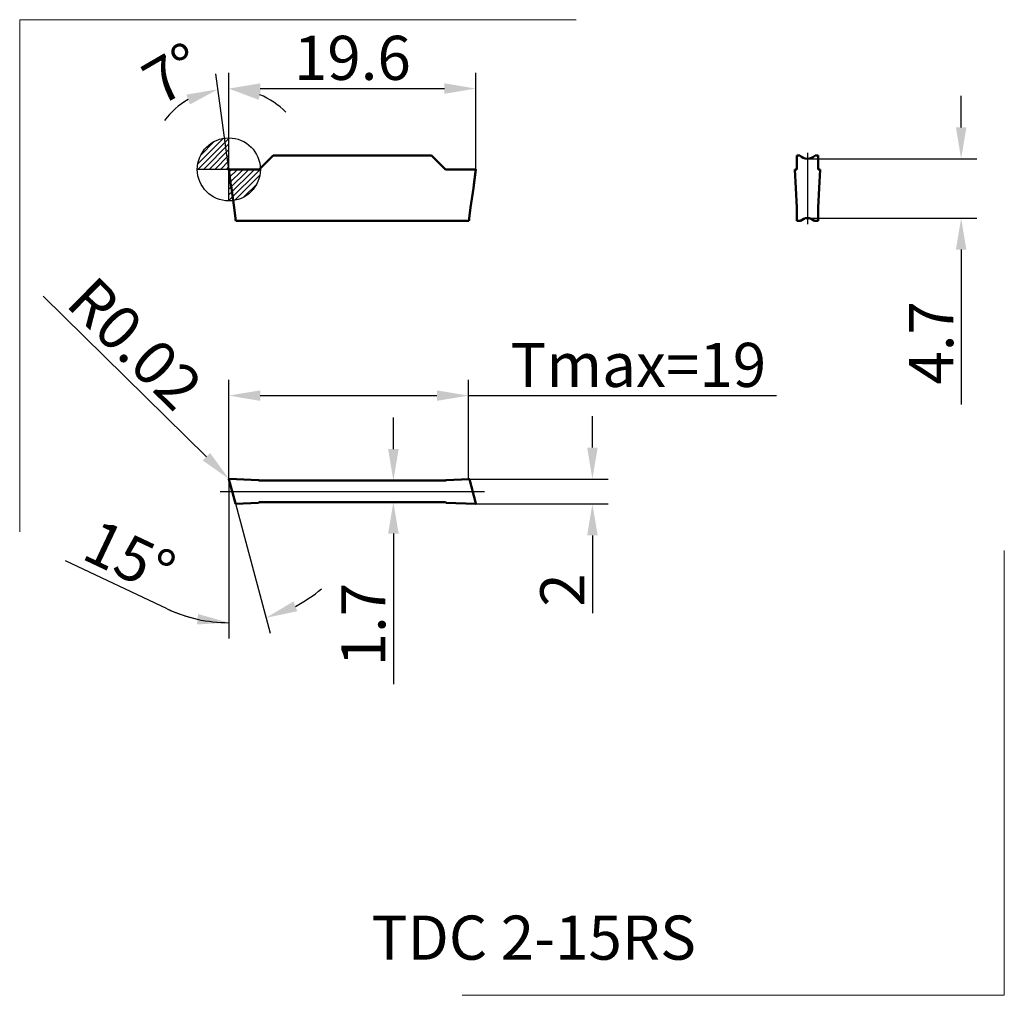
# Model space of a CAD drawing. Units: millimetres. Extents: x -16.6 to 61.5, y -65.5 to 11.9.
import ezdxf
from ezdxf.enums import TextEntityAlignment as Align
from ezdxf.lldxf.tags import DXFTag

# ---------------------------------------------------------------- set-up
doc = ezdxf.new("R2010")
doc.units = ezdxf.units.MM
doc.header["$PDMODE"] = 1
doc.layers.get('DEFPOINTS').update_dxf_attribs({"lineweight": 25})
for name, color, linetype, lineweight in [('1', 4, 'Continuous', 50), ('2', 7, 'Continuous', 25), ('INFTOTAL', 9, 'Continuous', 18), ('SK2', 7, 'Continuous', 25), ('SKVIEW1', 4, 'Continuous', 50), ('SKVIEW2', 7, 'Continuous', 25), ('SKVIEW4', 2, 'CENTER2', 25)]:
    doc.layers.add(name, color=color, linetype=linetype, lineweight=lineweight)
doc.layers.add('SK6', color=5, linetype='Continuous')
doc.styles.add('MM_STANDARD', font='monos.ttf', dxfattribs={"height": 3.5})
tags = doc.linetypes.add('CENTER2', pattern=[28.575, 19.05, -3.175, 3.175, -3.175]).pattern_tags.tags
tags[10:11] = [DXFTag(74, 4), DXFTag(75, 0), DXFTag(340, '0'), DXFTag(46, 1.0), DXFTag(50, 0.0), DXFTag(44, 0.0), DXFTag(45, 0.0)]
tags[8:9] = [DXFTag(74, 4), DXFTag(75, 0), DXFTag(340, '0'), DXFTag(46, 1.0), DXFTag(50, 0.0), DXFTag(44, 0.0), DXFTag(45, 0.0)]
tags[6:7] = [DXFTag(74, 4), DXFTag(75, 0), DXFTag(340, '0'), DXFTag(46, 1.0), DXFTag(50, 0.0), DXFTag(44, 0.0), DXFTag(45, 0.0)]
tags[4:5] = [DXFTag(74, 4), DXFTag(75, 0), DXFTag(340, '0'), DXFTag(46, 1.0), DXFTag(50, 0.0), DXFTag(44, 0.0), DXFTag(45, 0.0)]
doc.dimstyles.new('MM_STANDARD', dxfattribs={"dimtxt": 3.5, "dimasz": 2.5, "dimexe": 1.25, "dimexo": 0, "dimtad": 1, "dimdsep": 46, "dimtxsty": 'MM_STANDARD', "dimcen": 0, "dimclrd": 256, "dimclre": 256, "dimclrt": 256, "dimazin": 2, "dimtfac": 1, "dimtofl": 0, "dimtmove": 0, "dimatfit": 3, "dimfxl": 1, "dimtolj": 1, "dimlwd": -1, "dimlwe": -1, "dimarcsym": 0})

# ---------------------------------------------------------------- blocks, each defined once
blk = doc.blocks.new('CERO_POINT')
at = {"layer": 'SK2'}
h = blk.add_hatch(dxfattribs=at)
h.set_pattern_fill('ANSI31', color=256, scale=0.1, angle=180, style=0)
h.set_pattern_definition([(225, (5.17098, 0), (0.224506, -0.224506), [])])
h.paths.add_polyline_path([(0, -2.5, 0.414214), (2.5, 0), (0, 0)])
h.paths.add_polyline_path([(0, 0), (0, 2.5, 0.414214), (-2.5, 0)])
for p, q in [((0, -2.5), (0, 2.5)), ((2.5, 0), (-2.5, 0)), ((0.09, 0), (-0.09, 0)), ((0, 0.09), (0, -0.09))]:
    blk.add_line(p, q, dxfattribs=at)
blk.add_circle((0, 0), 2.5, dxfattribs=at)
blk = doc.blocks.new('Logo')
at = {"layer": 'SK6', "style": 'MM_STANDARD'}
blk.add_attdef('TOOL_DESIGNATION', text='', height=3.5, dxfattribs=at).set_placement((23.56, -6.334), align=Align.MIDDLE_CENTER)
blk = doc.blocks.new('*D2')
at = {"layer": '2', "linetype": 'ByBlock'}
for p, q in [((-0.001, 0), (-0.001, 7.661)), ((19.599, 0), (19.599, 7.661)), ((2.499, 6.411), (17.099, 6.411))]:
    blk.add_line(p, q, dxfattribs=at)
at = {"layer": '2'}
for points in [[(2.499, 6.828), (2.499, 5.995), (-0.001, 6.411)], [(17.099, 6.828), (17.099, 5.995), (19.599, 6.411)]]:
    blk.add_solid(points, dxfattribs=at)
at = {"layer": 'DEFPOINTS', "color": 0}
for p in [(19.599, 6.411), (-0.001, 0), (19.599, 0)]:
    blk.add_point(p, dxfattribs=at)
at = {"layer": '2', "insert": (9.799, 8.848), "char_height": 3.5, "attachment_point": 5, "style": 'MM_STANDARD'}
blk.add_mtext('\\A1;19.6', dxfattribs=at)
blk = doc.blocks.new('*D3')
at = {"layer": '2', "linetype": 'ByBlock'}
for p, q in [((-0.001, 0), (-1.032, 7.591)), ((-0.001, 1), (-0.001, 7.661))]:
    blk.add_line(p, q, dxfattribs=at)
for start, end in [(120.22127, 142.70742), (45.02769, 67.51385)]:
    blk.add_arc((-0.001, 0), 6.411, start, end, dxfattribs=at)
at = {"layer": '2'}
for points in [[(-3.363, 5.934), (-3.092, 5.146), (-0.864, 6.353)], [(2.37, 5.515), (2.533, 6.332), (-0.001, 6.411)]]:
    blk.add_solid(points, dxfattribs=at)
at = {"layer": 'DEFPOINTS', "color": 0}
for p in [(-0.289, 6.405), (-0.001, 1), (-0.001, 0), (-0.001, 0), (0.171, -1.261)]:
    blk.add_point(p, dxfattribs=at)
at = {"layer": '2', "insert": (-4.423, 7.592), "char_height": 3.5, "attachment_point": 5, "rotation": 30.22127, "style": 'MM_STANDARD'}
blk.add_mtext('\\A1;7%%D', dxfattribs=at)
blk = doc.blocks.new('*D4')
at = {"layer": 'DEFPOINTS', "color": 0}
for p in [(19, -17.95), (-0.001, -24.567), (19, -24.572)]:
    blk.add_point(p, dxfattribs=at)
at = {"layer": 'SKVIEW2', "linetype": 'ByBlock'}
for p, q in [((-0.001, -24.567), (-0.001, -16.7)), ((19, -24.572), (19, -16.7)), ((2.499, -17.95), (16.5, -17.95)), ((19, -17.95), (43.454, -17.95))]:
    blk.add_line(p, q, dxfattribs=at)
at = {"layer": 'SKVIEW2'}
for points in [[(2.499, -17.533), (2.499, -18.367), (-0.001, -17.95)], [(16.5, -17.533), (16.5, -18.367), (19, -17.95)]]:
    blk.add_solid(points, dxfattribs=at)
at = {"layer": 'SKVIEW2', "insert": (32.477, -15.514), "char_height": 3.5, "attachment_point": 5, "style": 'MM_STANDARD'}
blk.add_mtext('\\A1;Tmax=19', dxfattribs=at)
blk = doc.blocks.new('*D5')
at = {"layer": 'DEFPOINTS', "color": 0}
for p in [(0.005, -24.553), (0.019, -24.567)]:
    blk.add_point(p, dxfattribs=at)
at = {"layer": 'SKVIEW2', "linetype": 'ByBlock'}
blk.add_line((-14.741, -10.057), (-1.778, -22.8), dxfattribs=at)
at = {"layer": 'SKVIEW2'}
blk.add_solid([(-1.486, -22.503), (-2.07, -23.097), (0.005, -24.553)], dxfattribs=at)
at = {"layer": 'SKVIEW2', "insert": (-7.443, -13.815), "char_height": 3.5, "attachment_point": 5, "rotation": 315.49075, "style": 'MM_STANDARD'}
blk.add_mtext('\\A1;R0.02', dxfattribs=at)
blk = doc.blocks.new('*D6')
at = {"layer": 'DEFPOINTS', "color": 0}
for p in [(-0.001, -23.567), (-0.001, -24.567), (0, -24.572), (0.519, -26.509), (1.979, -35.795)]:
    blk.add_point(p, dxfattribs=at)
at = {"layer": 'SKVIEW2', "linetype": 'ByBlock'}
for p, q in [((-0.001, -24.569), (-0.001, -37.218)), ((0.519, -26.509), (3.273, -36.787)), ((-4.879, -34.871), (-12.953, -31.048))]:
    blk.add_line(p, q, dxfattribs=at)
for start, end in [(297.5915, 310.183), (244.66165, 270), (244.81698, 257.40849)]:
    blk.add_arc((-0.001, -24.569), 11.399, start, end, dxfattribs=at)
at = {"layer": 'SKVIEW2'}
for points in [[(5.43, -35.06), (5.127, -34.283), (2.95, -35.58)], [(-2.44, -35.28), (-2.531, -36.108), (-0.001, -35.968)]]:
    blk.add_solid(points, dxfattribs=at)
at = {"layer": 'SKVIEW2', "insert": (-7.873, -30.758), "char_height": 3.5, "attachment_point": 5, "rotation": 334.66165, "style": 'MM_STANDARD'}
blk.add_mtext('\\A1;15°', dxfattribs=at)
blk = doc.blocks.new('*D7')
at = {"layer": 'DEFPOINTS', "color": 0}
for p in [(9.799, -24.697), (9.799, -26.397), (13.053, -26.397)]:
    blk.add_point(p, dxfattribs=at)
at = {"layer": 'SKVIEW2', "linetype": 'ByBlock'}
for p, q in [((13.053, -22.197), (13.053, -19.697)), ((13.053, -28.897), (13.053, -40.837))]:
    blk.add_line(p, q, dxfattribs=at)
at = {"layer": 'SKVIEW2'}
for points in [[(12.636, -22.197), (13.47, -22.197), (13.053, -24.697)], [(12.636, -28.897), (13.47, -28.897), (13.053, -26.397)]]:
    blk.add_solid(points, dxfattribs=at)
at = {"layer": 'SKVIEW2', "insert": (10.667, -36.117), "char_height": 3.5, "attachment_point": 5, "rotation": 90, "style": 'MM_STANDARD'}
blk.add_mtext('\\A1;1.7', dxfattribs=at)
blk = doc.blocks.new('*D8')
at = {"layer": 'DEFPOINTS', "color": 0}
for p in [(19.061, -24.569), (19.579, -26.547), (28.841, -26.547)]:
    blk.add_point(p, dxfattribs=at)
at = {"layer": 'SKVIEW2', "linetype": 'ByBlock'}
for p, q in [((28.841, -22.069), (28.841, -19.569)), ((19.061, -24.569), (30.091, -24.569)), ((19.579, -26.547), (30.091, -26.547)), ((28.841, -29.047), (28.841, -35.2))]:
    blk.add_line(p, q, dxfattribs=at)
at = {"layer": 'SKVIEW2'}
for points in [[(28.425, -22.069), (29.258, -22.069), (28.841, -24.569)], [(28.425, -29.047), (29.258, -29.047), (28.841, -26.547)]]:
    blk.add_solid(points, dxfattribs=at)
at = {"layer": 'SKVIEW2', "insert": (26.455, -33.373), "char_height": 3.5, "attachment_point": 5, "rotation": 90, "style": 'MM_STANDARD'}
blk.add_mtext('\\A1;2', dxfattribs=at)
blk = doc.blocks.new('*D9')
at = {"layer": 'DEFPOINTS', "color": 0}
for p in [(45.899, 0.831), (45.899, -3.869), (58.09, -3.869)]:
    blk.add_point(p, dxfattribs=at)
at = {"layer": 'SKVIEW2', "linetype": 'ByBlock'}
for p, q in [((58.09, 3.331), (58.09, 5.831)), ((45.899, 0.831), (59.34, 0.831)), ((45.899, -3.869), (59.34, -3.869)), ((58.09, -6.369), (58.09, -18.664))]:
    blk.add_line(p, q, dxfattribs=at)
at = {"layer": 'SKVIEW2'}
for points in [[(57.674, 3.331), (58.507, 3.331), (58.09, 0.831)], [(57.674, -6.369), (58.507, -6.369), (58.09, -3.869)]]:
    blk.add_solid(points, dxfattribs=at)
at = {"layer": 'SKVIEW2', "insert": (55.715, -13.766), "char_height": 3.5, "attachment_point": 5, "rotation": 90, "style": 'MM_STANDARD'}
blk.add_mtext('\\A1;4.7', dxfattribs=at)

msp = doc.modelspace()

# ---------------------------------------------------------------- linework, layer by layer
for p, q in [((-0.001, 0), (-0.001, 1)), ((-0.001, -24.567), (-0.001, -23.567))]:
    msp.add_line(p, q)
at = {"layer": '1', "ltscale": 0.039244}
for p, q in [((2.399, 0), (3.509, 1.11)), ((17.199, 0), (16.089, 1.11))]:
    msp.add_line(p, q, dxfattribs=at)
at = {"layer": '1', "ltscale": 0.3145}
msp.add_line((16.089, 1.11), (3.509, 1.11), dxfattribs=at)
at = {"layer": '1', "ltscale": 0.031804}
for p, q in [((-0.001, 0), (0.171, -1.261)), ((19.599, 0), (19.428, -1.261))]:
    msp.add_line(p, q, dxfattribs=at)
at = {"layer": '1', "ltscale": 0.012978}
msp.add_line((0, 0), (0.519, 0), dxfattribs=at)
at = {"layer": '1', "ltscale": 0.000479}
msp.add_line((0.519, 0), (0.538, 0), dxfattribs=at)
at = {"layer": '1', "ltscale": 0.045301}
msp.add_line((0.539, 0), (2.351, 0), dxfattribs=at)
at = {"layer": '1', "ltscale": 0.001205}
for p, q in [((2.351, 0), (2.399, 0)), ((17.248, 0), (17.199, 0))]:
    msp.add_line(p, q, dxfattribs=at)
at = {"layer": '1', "ltscale": 0.058285}
msp.add_line((19.579, 0), (17.248, 0), dxfattribs=at)
at = {"layer": '1', "ltscale": 0.000523}
msp.add_line((19.578, 0), (19.599, 0), dxfattribs=at)
at = {"layer": '1', "ltscale": 0.005688}
for p, q in [((0.171, -1.261), (0.202, -1.486)), ((19.428, -1.261), (19.397, -1.486))]:
    msp.add_line(p, q, dxfattribs=at)
at = {"layer": '1', "ltscale": 0.03914}
for p, q in [((0.202, -1.486), (0.419, -3.036)), ((19.397, -1.486), (19.179, -3.036))]:
    msp.add_line(p, q, dxfattribs=at)
at = {"layer": '1', "ltscale": 0.021606}
for p, q in [((0.419, -3.036), (0.528, -3.894)), ((19.179, -3.036), (19.07, -3.894))]:
    msp.add_line(p, q, dxfattribs=at)
at = {"layer": '1', "ltscale": 0.001126}
for p, q in [((0.534, -3.938), (0.528, -3.894)), ((19.064, -3.938), (19.07, -3.894))]:
    msp.add_line(p, q, dxfattribs=at)
at = {"layer": '1', "ltscale": 0.003826}
for p, q in [((0.534, -3.938), (0.555, -4.09)), ((19.064, -3.938), (19.044, -4.09))]:
    msp.add_line(p, q, dxfattribs=at)
at = {"layer": '1', "ltscale": 0.001954}
msp.add_line((0.633, -4.09), (0.555, -4.09), dxfattribs=at)
at = {"layer": '1', "ltscale": 0.000125}
msp.add_line((0.56, -4.09), (0.555, -4.09), dxfattribs=at)
at = {"layer": '1', "ltscale": 0.007395}
msp.add_line((0.929, -4.09), (0.633, -4.09), dxfattribs=at)
at = {"layer": '1', "ltscale": 0.001971}
msp.add_line((1.008, -4.09), (0.929, -4.09), dxfattribs=at)
at = {"layer": '1', "ltscale": 9.8e-05}
msp.add_line((1.009, -4.09), (1.013, -4.09), dxfattribs=at)
at = {"layer": '1', "ltscale": 0.450652}
msp.add_line((19.039, -4.09), (1.013, -4.09), dxfattribs=at)
at = {"layer": '1'}
msp.add_arc((17.772, -3.805), 1.299, 347.33745, 354.12505, dxfattribs=at)
msp.add_open_spline([(19.579, -0.001), (19.579, -0.002), (19.579, -0.002), (19.579, -0.003), (19.579, -0.005), (19.579, -0.007), (19.579, -0.008), (19.579, -0.016), (19.579, -0.024), (19.578, -0.031), (19.576, -0.067), (19.572, -0.103), (19.569, -0.133), (19.556, -0.252), (19.542, -0.371), (19.532, -0.452), (19.506, -0.67), (19.478, -0.887), (19.462, -1.01), (19.445, -1.135), (19.428, -1.261)], degree=5, knots=[0, 0, 0, 0, 0, 0, 0.006686, 0.006686, 0.006686, 0.013371, 0.013371, 0.013371, 0.062717, 0.062717, 0.062717, 0.272128, 0.272128, 0.272128, 0.912793, 0.912793, 0.912793, 1.823325, 1.823325, 1.823325, 1.823325, 1.823325, 1.823325], dxfattribs=at)
at = {"layer": 'INFTOTAL'}
for p, q in [((-16.59, -28.771), (-16.59, 11.876)), ((-16.59, 11.876), (27.565, 11.876)), ((61.515, -65.532), (61.515, -30.227)), ((18.522, -65.532), (61.515, -65.532))]:
    msp.add_line(p, q, dxfattribs=at)
at = {"layer": 'SKVIEW1', "ltscale": 0.006071}
for p, q in [((45.049, 1.11), (45.292, 1.11)), ((46.506, 1.11), (46.749, 1.11))]:
    msp.add_line(p, q, dxfattribs=at)
at = {"layer": 'SKVIEW1', "ltscale": 0.02775}
for p, q in [((45.049, 0), (45.049, 1.11)), ((46.749, 0), (46.749, 1.11)), ((2.399, -24.697), (3.509, -24.697)), ((17.199, -24.697), (16.089, -24.697)), ((2.399, -26.397), (3.509, -26.397)), ((17.199, -26.397), (16.089, -26.397))]:
    msp.add_line(p, q, dxfattribs=at)
at = {"layer": 'SKVIEW1', "ltscale": 0.000575}
msp.add_line((44.899, 0), (44.922, 0), dxfattribs=at)
at = {"layer": 'SKVIEW1', "ltscale": 5.4e-05}
msp.add_line((44.922, 0), (44.924, 0), dxfattribs=at)
at = {"layer": 'SKVIEW1', "ltscale": 0.048434}
for p, q in [((44.924, 0), (45.049, 0)), ((46.749, 0), (46.862, 0))]:
    msp.add_line(p, q, dxfattribs=at)
at = {"layer": 'SKVIEW1', "ltscale": 0.000371}
msp.add_line((46.862, 0), (46.877, 0), dxfattribs=at)
at = {"layer": 'SKVIEW1', "ltscale": 0.000567}
msp.add_line((46.899, 0), (46.877, 0), dxfattribs=at)
at = {"layer": 'SKVIEW1', "ltscale": 0.037183}
msp.add_line((44.899, 0), (44.972, -1.486), dxfattribs=at)
at = {"layer": 'SKVIEW1', "ltscale": 0.037177}
msp.add_line((46.899, -0.001), (46.826, -1.486), dxfattribs=at)
at = {"layer": 'SKVIEW1', "ltscale": 0.038807}
for p, q in [((44.972, -1.486), (45.049, -3.036)), ((46.826, -1.486), (46.749, -3.036))]:
    msp.add_line(p, q, dxfattribs=at)
at = {"layer": 'SKVIEW1', "ltscale": 0.021434}
msp.add_line((45.049, -3.036), (45.049, -3.894), dxfattribs=at)
at = {"layer": 'SKVIEW1', "ltscale": 0.033185}
msp.add_line((46.749, -3.036), (46.749, -3.96), dxfattribs=at)
at = {"layer": 'SKVIEW1', "ltscale": 0.004908}
msp.add_line((45.049, -4.09), (45.049, -3.894), dxfattribs=at)
at = {"layer": 'SKVIEW1', "ltscale": 0.000157}
msp.add_line((45.049, -4.09), (45.056, -4.09), dxfattribs=at)
at = {"layer": 'SKVIEW1', "ltscale": 0.007293}
msp.add_line((45.347, -4.09), (45.056, -4.09), dxfattribs=at)
at = {"layer": 'SKVIEW1', "ltscale": 0.007358}
msp.add_line((46.746, -4.09), (46.451, -4.09), dxfattribs=at)
at = {"layer": 'SKVIEW1', "ltscale": 4.9e-05}
msp.add_line((46.747, -4.09), (46.746, -4.09), dxfattribs=at)
at = {"layer": 'SKVIEW1', "ltscale": 4.4e-05}
msp.add_line((46.747, -4.09), (46.749, -4.09), dxfattribs=at)
at = {"layer": 'SKVIEW1', "ltscale": 0.00326}
msp.add_line((46.749, -4.09), (46.749, -3.96), dxfattribs=at)
at = {"layer": 'SKVIEW1', "ltscale": 5.5e-05}
for p, q in [((-0.001, -24.57), (0, -24.572)), ((19.599, -26.524), (19.599, -26.522))]:
    msp.add_line(p, q, dxfattribs=at)
at = {"layer": 'SKVIEW1', "ltscale": 0.050143}
for p, q in [((0, -24.572), (0.519, -26.509)), ((19.599, -26.522), (19.08, -24.584))]:
    msp.add_line(p, q, dxfattribs=at)
at = {"layer": 'SKVIEW1', "ltscale": 0.058338}
msp.add_line((0.02, -24.547), (2.351, -24.649), dxfattribs=at)
at = {"layer": 'SKVIEW1', "ltscale": 0.001705}
for p, q in [((2.351, -24.649), (2.399, -24.697)), ((2.351, -26.445), (2.399, -26.397))]:
    msp.add_line(p, q, dxfattribs=at)
at = {"layer": 'SKVIEW1', "ltscale": 0.3145}
for p, q in [((16.089, -24.697), (3.509, -24.697)), ((16.089, -26.397), (3.509, -26.397))]:
    msp.add_line(p, q, dxfattribs=at)
at = {"layer": 'SKVIEW1', "ltscale": 0.001704}
for p, q in [((17.248, -24.649), (17.199, -24.697)), ((17.248, -26.445), (17.199, -26.397))]:
    msp.add_line(p, q, dxfattribs=at)
at = {"layer": 'SKVIEW1', "ltscale": 0.045346}
msp.add_line((19.061, -24.569), (17.248, -24.649), dxfattribs=at)
at = {"layer": 'SKVIEW1', "ltscale": 0.045344}
msp.add_line((0.539, -26.524), (2.351, -26.445), dxfattribs=at)
at = {"layer": 'SKVIEW1', "ltscale": 0.05834}
msp.add_line((19.579, -26.547), (17.248, -26.445), dxfattribs=at)
at = {"layer": 'SKVIEW1'}
for centre, radius, start, end in [((45.899, 1.631), 0.8, 220.63017, 319.36983), ((45.899, -4.669), 0.8, 46.37128, 133.62871), ((0.019, -24.567), 0.02, 87.46554, 188.53893), ((19.06, -24.59), 0.0203, 15.52523, 88.55439), ((0.539, -26.504), 0.0202, 195.47207, 269.15786), ((19.579, -26.527), 0.02, 267.46557, 8.53756)]:
    msp.add_arc(centre, radius, start, end, dxfattribs=at)
at = {"layer": 'SKVIEW4'}
for p, q in [((45.899, 1.301), (45.899, -4.339)), ((-0.693, -25.547), (20.291, -25.547))]:
    msp.add_line(p, q, dxfattribs=at)

# ---------------------------------------------------------------- block references
at = {"layer": 'SK2'}
msp.add_blockref('CERO_POINT', (0, 0), dxfattribs=at)
at = {"layer": 'SK6'}
msp.add_blockref('Logo', (0.623, -54.622), dxfattribs=at).add_auto_attribs({'TOOL_DESIGNATION': 'TDC 2-15RS'})

# ---------------------------------------------------------------- dimensions: what is measured, and where the dimension line sits
at = {"layer": '2'}
dim = msp.add_linear_dim(base=(19.599, 6.411), p1=(-0.001, 0), p2=(19.599, 0), dimstyle='MM_STANDARD', override={"dimarcsym": 1}, dxfattribs=at)
dim.commit()
dim.dimension.update_dxf_attribs({"geometry": '*D2', "text_midpoint": (9.799, 8.848)})
dim = msp.add_angular_dim_2l(base=(-0.289, 6.405), line1=((-0.001, 0), (-0.001, 1)), line2=((-0.001, 0), (0.171, -1.261)), text='7%%D', dimstyle='MM_STANDARD', override={"dimadec": 0, "dimarcsym": 1}, dxfattribs=at)
dim.commit()
dim.dimension.update_dxf_attribs({"geometry": '*D3', "text_midpoint": (-3.228, 5.54), "dimtype": 162})
at = {"layer": 'SKVIEW2'}
for base, p1, p2, override, picture, middle in [((58.09, -3.869), (45.899, 0.831), (45.899, -3.869), {"dimarcsym": 1}, '*D9', (55.715, -13.766)), ((13.053, -26.397), (9.799, -24.697), (9.799, -26.397), {"dimse1": 1, "dimse2": 1, "dimarcsym": 1}, '*D7', (10.667, -36.117)), ((28.841, -26.547), (19.061, -24.569), (19.579, -26.547), {"dimdec": 0, "dimarcsym": 1}, '*D8', (26.455, -33.373))]:
    dim = msp.add_linear_dim(base=base, p1=p1, p2=p2, angle=90, dimstyle='MM_STANDARD', override=override, dxfattribs=at)
    dim.commit()
    dim.dimension.update_dxf_attribs({"geometry": picture, "text_midpoint": middle})
dim = msp.add_radius_dim(center=(0.019, -24.567), mpoint=(0.005, -24.553), dimstyle='MM_STANDARD', override={"dimarcsym": 1}, dxfattribs=at)
dim.commit()
dim.dimension.update_dxf_attribs({"geometry": '*D5', "text_midpoint": (-7.443, -13.815)})
dim = msp.add_linear_dim(base=(19, -17.95), p1=(-0.001, -24.567), p2=(19, -24.572), text='Tmax=<>', dimstyle='MM_STANDARD', override={"dimarcsym": 1}, dxfattribs=at)
dim.commit()
dim.dimension.update_dxf_attribs({"geometry": '*D4', "text_midpoint": (32.477, -15.514)})
dim = msp.add_angular_dim_2l(base=(1.979, -35.795), line1=((0, -24.572), (0.519, -26.509)), line2=((-0.001, -24.567), (-0.001, -23.567)), dimstyle='MM_STANDARD', override={"dimarcsym": 1}, dxfattribs=at)
dim.commit()
dim.dimension.update_dxf_attribs({"geometry": '*D6', "text_midpoint": (-7.873, -30.758)})

doc.saveas('drawing.dxf')
